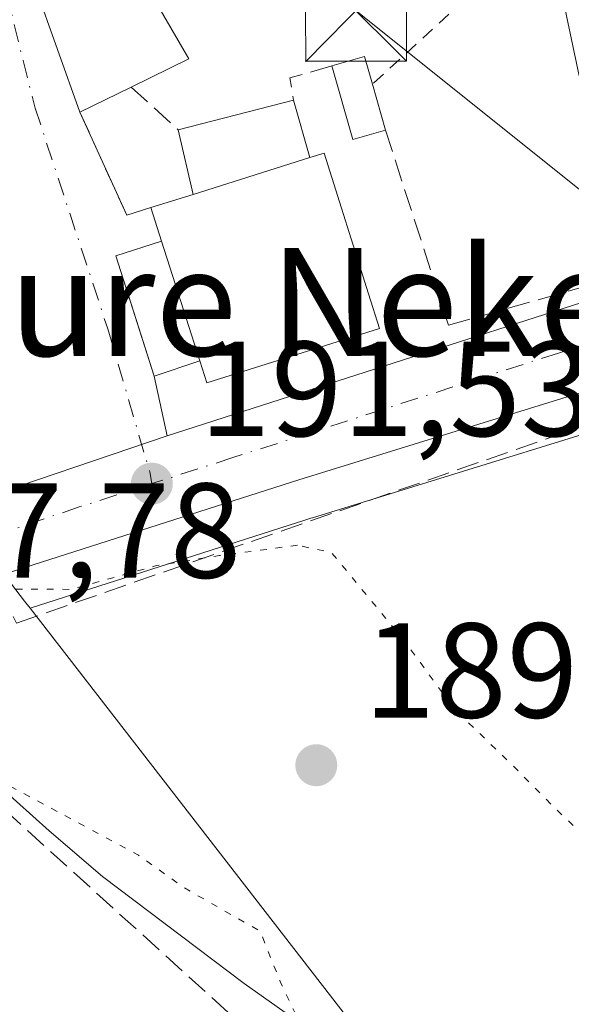
# Model space of a CAD drawing. Units: metres. Extents: x 616891 to 620320, y 4775703 to 4778076.
# Drawn here: x 619171 to 619212, y 4776827 to 4776900 of the extents above; entities that cross this region are included whole.
import ezdxf
from ezdxf.enums import TextEntityAlignment as Align

# ---------------------------------------------------------------- set-up
doc = ezdxf.new("R2010")
doc.units = ezdxf.units.M
doc.header["$MEASUREMENT"] = 0
for name, pattern in [('DGN Style 2', [1.6480167562047852, 0.988810053722871, -0.6592067024819142]), ('DGN Style 3', [2.307223458686699, 1.648016756204785, -0.6592067024819142]), ('DGN Style 4', [2.6384748266838614, 1.318413404963828, -0.6592067024819142, 0.001648016756204785, -0.6592067024819142]), ('DGN Style 5', [1.1536117293433497, 0.4944050268614355, -0.6592067024819142])]:
    doc.linetypes.add(name, pattern=pattern)
for name, color, linetype, lineweight in [('Carretera de calzada única Cxs', 7, 'Continuous', 13), ('Carretera de calzada única eje', 7, 'DGN Style 4', 0), ('Corriente natural lineal', 142, 'Continuous', 13), ('Curva de nivel normal depresión', 30, 'DGN Style 5', 0), ('Edificación Cxs', 1, 'Continuous', 13), ('Edificación ligera Cxs', 1, 'Continuous', 0), ('Instalación de servicios públicos CxS', 91, 'Continuous', 0), ('Muro lineal', 1, 'DGN Style 3', 13), ('Núcleo urbano CxS', 7, 'Continuous', 0), ('Obra de contención lineal', 1, 'DGN Style 3', 13), ('Prado CxS', 92, 'Continuous', 0), ('Punto de cota en terreno', 7, 'Continuous', 0), ('Rótulo de punto de cota en construcción', 7, 'Continuous', 0), ('Rótulo de punto de cota en terreno', 7, 'Continuous', 0), ('Tendido', 6, 'Continuous', 0), ('Texto cartográfico', 7, 'Continuous', 0), ('Torre de tendido puntual', 7, 'Continuous', 0), ('Valla', 7, 'DGN Style 2', 0), ('Vegetación y arbolados urbanos CxS', 151, 'Continuous', 0), ('Vía urbana Cxs', 4, 'Continuous', 0), ('Vía urbana eje', 4, 'DGN Style 4', 0)]:
    doc.layers.add(name, color=color, linetype=linetype, lineweight=lineweight)
doc.styles.add('Style-Arial', font='txt')

# ---------------------------------------------------------------- blocks, each defined once
blk = doc.blocks.new('5PATER')
at = {"layer": 'Vegetación y arbolados urbanos CxS', "linetype": 'Continuous', "lineweight": 0}
h = blk.add_hatch(color=51, dxfattribs=at)
edge = h.paths.add_edge_path()
edge.add_ellipse((0, 0), major_axis=(-0.1095731443231308, -0.1110710700762829), ratio=0.9994222409660322, start_angle=0, end_angle=360)
blk = doc.blocks.new('5TTEND')
at = {"layer": 'Instalación de servicios públicos CxS', "color": 7, "linetype": 'Continuous', "lineweight": 0}
for p, q in [((-0.375, 0.3754), (0.375, -0.3746)), ((0.3720000000000001, 0.3784000000000001), (-0.3720000000000001, -0.3776))]:
    blk.add_line(p, q, dxfattribs=at)
at = {"layer": 'Instalación de servicios públicos CxS', "color": 7, "linetype": 'Continuous', "lineweight": 0, "flags": 128}
blk.add_lwpolyline([(-0.375, -0.3746), (0.375, -0.3746), (0.375, 0.3754), (-0.375, 0.3754), (-0.3720000000000001, -0.3776)], dxfattribs=at)

msp = doc.modelspace()

# ---------------------------------------------------------------- linework, layer by layer
at = {"layer": 'Carretera de calzada única Cxs', "color": 7, "linetype": 'Continuous', "lineweight": 13, "extrusion": (-0.2953495706880562, 0.9553570126013736, 0.007849176247220294), "elevation": 4380735.401751942, "flags": 128}
msp.add_lwpolyline([(-2002485.329553627, -34193.05188658595), (-2002455.934807903, -34194.3711272255), (-2002431.986324841, -34164.15269633892)], dxfattribs=at)
at = {"layer": 'Carretera de calzada única Cxs', "color": 7, "linetype": 'Continuous', "lineweight": 13, "extrusion": (-0.2926628649062174, 0.9560293439198211, 0.01887699841399176), "elevation": 4385618.711918024, "flags": 128}
msp.add_lwpolyline([(-1990305.836891814, -82586.53866806882), (-1990306.928716032, -82585.45317464866), (-1990322.777828228, -82609.8699253818)], dxfattribs=at)
at = {"layer": 'Carretera de calzada única Cxs', "color": 7, "linetype": 'Continuous', "lineweight": 13}
for points in [[(619181.8901000004, 4776868.6801, 192.1674999999959), (619230.1901000004, 4776884.210100001, 194.7189000000071), (619303.9600999998, 4776907.4301, 194.7709999999934), (619318.0100999996, 4776912.6501, 194.9970999999932), (619331.3201000001, 4776918.0601, 195.1665999999968), (619339.4801000003, 4776922.4901, 195.0537999999942), (619347.9600999998, 4776927.790100001, 198.6680999999953), (619370.5301000001, 4776944.140100001, 194.5387999999948), (619443.7801000001, 4776995.270099999, 192.5285000000003)], [(619219.7465000004, 4776874.1022, 193.1656999999977), (619191.6601, 4776865.4301, 191.8464999999997), (619168.8501000004, 4776858.130100001, 222.0639999999985), (619165.8201000001, 4776863.300100001, 215.4946000000054), (619166.8701, 4776863.600099999, 216.579899999997), (619181.8901000004, 4776868.6801, 192.1674999999959), (619230.1901000004, 4776884.210100001, 194.7189000000071)]]:
    msp.add_polyline3d(points, dxfattribs=at)
at = {"layer": 'Carretera de calzada única eje', "color": 7, "linetype": 'DGN Style 4', "lineweight": 0}
for points in [[(619222.2301000003, 4776878.3101, 193.3724999999977), (619210.9200999998, 4776874.8201, 193.0050000000047), (619186.7801000001, 4776867.0701, 191.8028000000049), (619180.7600999996, 4776865.140100001, 192.5669999999955)], [(619180.7600999996, 4776865.140100001, 192.5669999999955), (619175.3701, 4776863.4101, 203.2265999999945), (619167.8737000005, 4776860.866900001, 221.6965000000055), (619167.3369000005, 4776860.712099999, 221.9048000000039)]]:
    msp.add_polyline3d(points, dxfattribs=at)
at = {"layer": 'Corriente natural lineal', "color": 142, "linetype": 'Continuous', "lineweight": 13}
msp.add_polyline3d([(619211.9901000002, 4776805.5101, 190.3907000000036), (619206.3800999997, 4776810.4901, 190.6024999999936), (619197.5601000005, 4776820.1601, 190.7146999999968), (619193.9301000005, 4776823.590100001, 190.3166999999958), (619187.6201, 4776828.0701, 190.4024000000063), (619177.1001000004, 4776836.020099999, 190.7081000000035), (619173.1501000002, 4776839.390100001, 190.2832000000053), (619162.2200999996, 4776849.1801, 189.4349999999977), (619158.5083, 4776854.122500001, 190.9603000000061)], dxfattribs=at)
at = {"layer": 'Curva de nivel normal depresión', "color": 30, "linetype": 'DGN Style 5', "lineweight": 0, "elevation": 190, "flags": 128}
msp.add_lwpolyline([(619191.5700000003, 4776860.57), (619185.7699999996, 4776859.800000001), (619181.0999999996, 4776859.060000001), (619174.7699999996, 4776857.300000001), (619170.3200000003, 4776857.32), (619167.3300000001, 4776855.84), (619163.9900000002, 4776854.52), (619160.6299999999, 4776852.76), (619159.2000000002, 4776851.07), (619159.1100000005, 4776848.859999999), (619160.2699999996, 4776847.5), (619169.0199999996, 4776843.359999999), (619179.7599999999, 4776837.600000001), (619183.1200000001, 4776835.189999999), (619188.7800000003, 4776831.970000001), (619190.29, 4776828.210000001), (619191.5, 4776825.65), (619194.9500000002, 4776821.58), (619196.7400000002, 4776819.130000001), (619195.8899999997, 4776816.449999999), (619193.3300000001, 4776817.130000001), (619190.6600000003, 4776819.470000001), (619188.5099999999, 4776819.82), (619185.8499999996, 4776818.100000001), (619182.6699999999, 4776814.810000001), (619181.75, 4776812.99), (619182.5300000003, 4776811.550000001), (619184.3499999996, 4776809.800000001), (619186.1299999999, 4776807.279999999), (619188.6900000004, 4776804.84), (619189.9400000004, 4776803.42), (619191.4600000001, 4776802.27), (619193.7599999999, 4776799.91), (619195.3499999996, 4776798.83), (619196.9900000002, 4776798.76), (619201.4299999997, 4776802.480000001), (619204.0899999999, 4776803.880000001), (619206.4199999999, 4776803.890000001), (619209.54, 4776804.390000001), (619210.7000000002, 4776804.02), (619211.0300000003, 4776802.52), (619212.6500000004, 4776801.480000001), (619216.75, 4776801.16), (619218.4000000004, 4776802.24), (619217.5099999999, 4776806.59), (619213, 4776812.550000001), (619212.2000000002, 4776813.869999999), (619212.6799999997, 4776815.550000001), (619216.9600000001, 4776818.58), (619220.4400000004, 4776824.800000001), (619220.9800000006, 4776828.66), (619214.9299999997, 4776837.07), (619210.6399999997, 4776841.09), (619207.79, 4776844), (619203.1900000004, 4776848.430000001), (619199.6200000001, 4776853.32), (619194.0999999996, 4776860.02), (619191.5700000003, 4776860.57)], dxfattribs=at)
at = {"layer": 'Edificación Cxs', "color": 1, "linetype": 'Continuous', "lineweight": 13, "elevation": 200.6530000000057, "flags": 128}
msp.add_lwpolyline([(619197.6401000004, 4776876.6501), (619184.8300999999, 4776872.620100001), (619184.3201000001, 4776874.2401), (619181.4801000003, 4776883.130100001), (619180.6901000004, 4776885.610099999), (619183.8201000001, 4776886.590100001), (619192.4801000003, 4776889.3201), (619193.5500999996, 4776889.6501), (619196.8400999998, 4776879.210100001)], close=True, dxfattribs=at)
at = {"layer": 'Edificación Cxs', "color": 1, "linetype": 'Continuous', "lineweight": 13, "extrusion": (0.04288449385527613, 0.01351901480627313, 0.9989885667140764), "elevation": 91332.6353206912, "flags": 128}
msp.add_lwpolyline([(4369709.332260974, -2024690.012143179), (4369709.332260974, -2024680.922834312)], dxfattribs=at)
at = {"layer": 'Edificación Cxs', "color": 1, "linetype": 'Continuous', "lineweight": 13, "extrusion": (-0.7118613779799317, 0.2794130385714998, 0.6443459726084695), "elevation": 894080.6396044691, "flags": 128}
msp.add_lwpolyline([(-4672847.612345589, -753069.1770620104), (-4672849.632237058, -753071.7246141077), (-4672851.688097951, -753067.7585297679)], dxfattribs=at)
at = {"layer": 'Edificación Cxs', "color": 1, "linetype": 'Continuous', "lineweight": 13, "extrusion": (0.07756401932902302, -0.2427972295565145, 0.9669712137520994), "elevation": -1111594.808908301, "flags": 128}
msp.add_lwpolyline([(2043464.960844095, 4217891.193282589), (2043464.960844095, 4217881.541894088)], dxfattribs=at)
at = {"layer": 'Edificación Cxs', "color": 1, "linetype": 'Continuous', "lineweight": 13}
msp.add_polyline3d([(619192.4801000003, 4776889.3201, 200.2443000000058), (619193.5500999996, 4776889.6501, 198.9192999999941), (619196.8400999998, 4776879.210100001, 198.824099999998), (619197.6401000004, 4776876.6501, 197.2373999999982), (619184.8300999999, 4776872.620100001, 195.4222000000009), (619184.3201000001, 4776874.2401, 197.1082000000024)], dxfattribs=at)
at = {"layer": 'Edificación ligera Cxs', "color": 1, "linetype": 'Continuous', "lineweight": 0, "flags": 128}
for points, elevation in [([(619217.3601000002, 4776896.0801), (619212.4600999998, 4776895.370100001), (619210.3800999997, 4776905.2501), (619210.0900999998, 4776906.640100001), (619212.6801000005, 4776909.1601), (619214.2801000001, 4776903.280099999), (619216.6501000002, 4776903.870100001)], 200.145399999994), ([(619179.2301000003, 4776894.550100001), (619175.4200999998, 4776892.690099999), (619172.1101000002, 4776901.9901), (619178.5500999996, 4776905.170100001), (619183.5100999996, 4776896.630100001)], 195.7004000000015), ([(619198.1001000004, 4776891.340100001), (619195.6801000005, 4776890.6601), (619194.1201, 4776896.110099999), (619196.5500999996, 4776896.800100001), (619197.1300999997, 4776894.7601)], 196.4131000000052)]:
    msp.add_lwpolyline(points, close=True, dxfattribs=dict(at, elevation=elevation))
at = {"layer": 'Edificación ligera Cxs', "color": 1, "linetype": 'Continuous', "lineweight": 0, "extrusion": (0.0005536694279580282, -0.001555627094010229, 0.9999986367363252), "elevation": -6895.26945632371, "flags": 128}
msp.add_lwpolyline([(619175.2183506603, 4776887.743611532), (619171.9083421433, 4776897.043622786)], dxfattribs=at)
at = {"layer": 'Edificación ligera Cxs', "color": 1, "linetype": 'Continuous', "lineweight": 0, "extrusion": (0.0497879657477225, -0.08883577760614464, 0.9948011676128127), "elevation": -393336.5743044094, "flags": 128}
msp.add_lwpolyline([(2875580.334476701, 3844276.514831454), (2875582.791602271, 3844275.925650721), (2875582.300199035, 3844273.851734545)], dxfattribs=at)
at = {"layer": 'Edificación ligera Cxs', "color": 1, "linetype": 'Continuous', "lineweight": 0, "extrusion": (0.4383917620883108, 0.297766140533283, 0.8480259362101015), "elevation": 1694013.144286984, "flags": 128}
msp.add_lwpolyline([(3603654.218041022, -2710367.676914519), (3603655.015255654, -2710364.865730983), (3603660.400150142, -2710366.954966056)], dxfattribs=at)
at = {"layer": 'Edificación ligera Cxs', "color": 1, "linetype": 'Continuous', "lineweight": 0, "extrusion": (0.008546523555002154, -0.03013310364069162, 0.9995093561343502), "elevation": -138455.7430217598, "flags": 128}
msp.add_lwpolyline([(1899138.048410148, 4424503.74091136), (1899138.048410148, 4424500.184268286)], dxfattribs=at)
at = {"layer": 'Edificación ligera Cxs', "color": 1, "linetype": 'Continuous', "lineweight": 0, "extrusion": (-0.3907123504152226, -0.1907414625352626, 0.9005340380590404), "elevation": -1152897.200333754, "flags": 128}
msp.add_lwpolyline([(-4021036.752020809, 2388345.867783146), (-4021036.752020809, 2388341.159714645)], dxfattribs=at)
at = {"layer": 'Edificación ligera Cxs', "color": 1, "linetype": 'Continuous', "lineweight": 0, "extrusion": (0.01927405724485912, 0.004925342514600628, 0.9998021062782553), "elevation": 35658.5087038569, "flags": 128}
msp.add_lwpolyline([(4474865.419549585, -1782241.979101605), (4474865.419549585, -1782250.826246681)], dxfattribs=at)
at = {"layer": 'Edificación ligera Cxs', "color": 1, "linetype": 'Continuous', "lineweight": 0, "extrusion": (-0.1788759947207865, 0.6335191478687571, 0.752766144161846), "elevation": 2915642.917861201, "flags": 128}
msp.add_lwpolyline([(-1893914.307736095, -3333800.388514431), (-1893914.307736095, -3333794.521933518)], dxfattribs=at)
at = {"layer": 'Edificación ligera Cxs', "color": 1, "linetype": 'Continuous', "lineweight": 0, "extrusion": (-0.144462851727188, 0.623402756491072, 0.7684396447803702), "elevation": 2888629.397038642, "flags": 128}
msp.add_lwpolyline([(-1681584.793891352, -3468447.336421588), (-1681584.793891352, -3468453.735011213)], dxfattribs=at)
at = {"layer": 'Edificación ligera Cxs', "color": 1, "linetype": 'Continuous', "lineweight": 0, "extrusion": (0.04288449385527613, 0.01351901480627313, 0.9989885667140764), "elevation": 91332.6353206912, "flags": 128}
msp.add_lwpolyline([(4369709.332260974, -2024690.012143179), (4369709.332260974, -2024680.922834312)], dxfattribs=at)
at = {"layer": 'Edificación ligera Cxs', "color": 1, "linetype": 'Continuous', "lineweight": 0, "extrusion": (0.07756401932902302, -0.2427972295565145, 0.9669712137520994), "elevation": -1111594.808908301, "flags": 128}
msp.add_lwpolyline([(2043464.960844095, 4217891.193282589), (2043464.960844095, 4217881.541894088)], dxfattribs=at)
at = {"layer": 'Edificación ligera Cxs', "color": 1, "linetype": 'Continuous', "lineweight": 0}
for points in [[(619214.3317, 4776895.6413, 196.2410999999993), (619212.4600999998, 4776895.370100001, 194.5014999999985), (619210.3800999997, 4776905.2501, 195.6248999999953), (619210.0900999998, 4776906.640100001, 195.6152000000002)], [(619172.1101000002, 4776901.9901, 192.9922999999981), (619178.5500999996, 4776905.170100001, 194.7851999999984), (619183.5100999996, 4776896.630100001, 195.7004000000015), (619179.2301000003, 4776894.550100001, 195.023000000001)], [(619184.3201000001, 4776874.2401, 197.1082000000024), (619180.9301000005, 4776873.100099999, 193.7583000000013), (619178.0800999999, 4776882.040100001, 193.382500000007), (619181.4801000003, 4776883.130100001, 199.5681999999942)]]:
    msp.add_polyline3d(points, dxfattribs=at)
for points in [[(619192.4801000003, 4776889.3201, 200.6530000000057), (619183.8201000001, 4776886.590100001, 200.6530000000057), (619182.7100999998, 4776891.380100001, 200.6530000000057), (619191.2801000001, 4776893.5701, 200.6530000000057)], [(619184.3201000001, 4776874.2401, 199.5681999999942), (619180.9301000005, 4776873.100099999, 199.5681999999942), (619178.0800999999, 4776882.040100001, 199.5681999999942), (619181.4801000003, 4776883.130100001, 199.5681999999942)]]:
    msp.add_3dface(points, dxfattribs=at)
at = {"layer": 'Muro lineal', "color": 1, "linetype": 'DGN Style 3', "lineweight": 13, "extrusion": (-0.2292404669337925, 0.2088196207700274, 0.950706671009223), "elevation": 855753.7822535627, "flags": 128}
msp.add_lwpolyline([(-3948362.832319742, -2623017.519634787), (-3948362.832319743, -2623012.568195284)], dxfattribs=at)
at = {"layer": 'Muro lineal', "color": 1, "linetype": 'DGN Style 3', "lineweight": 13, "extrusion": (-0.09426031424601157, 0.2069393105163857, 0.9738024003468292), "elevation": 930351.1305200338, "flags": 128}
msp.add_lwpolyline([(-2543595.544090983, -3983296.435472403), (-2543595.544090983, -3983287.814383832)], dxfattribs=at)
at = {"layer": 'Muro lineal', "color": 1, "linetype": 'DGN Style 3', "lineweight": 13}
msp.add_polyline3d([(619169.3400999998, 4776857.290100001, 221.7090999999928), (619170.7301000003, 4776854.800100001, 217.4532999999938), (619218.8201000001, 4776871.5101, 193.1285999999964), (619221.7301000003, 4776872.2501, 193.216499999995), (619226.4600999998, 4776870.4101, 193.196299999996), (619240.8000999996, 4776863.0601, 194.6089999999967), (619261.7200999996, 4776853.6501, 193.8377999999939), (619279.1700999998, 4776845.1501, 193.9873999999982), (619293.0201000003, 4776837.5801, 194.2568000000028), (619302.2301000003, 4776830.2501, 194.216499999995), (619309.8901000004, 4776822.550100001, 194.1116000000038), (619314.0100999996, 4776816.960100001, 194.0136999999959), (619315.0500999996, 4776813.860099999, 193.873900000006), (619315.0301000001, 4776810.220100001, 193.7629000000015), (619311.3501000004, 4776800.790100001, 193.5001999999949), (619309.4301000005, 4776793.9001, 193.2912000000069), (619308.5100999996, 4776786.7601, 193.1879999999946), (619306.0401, 4776740.6801, 193.8053999999975), (619305.1101000002, 4776723.610099999, 194.315499999997), (619303.9200999998, 4776715.590100001, 194.5978999999934), (619302.3701, 4776711.1801, 194.8220000000001), (619299.5500999996, 4776704.6501, 195.2005999999965), (619289.2801000001, 4776688.9801, 197.5074000000022), (619284.2801000001, 4776682.9901, 205.8932999999961)], dxfattribs=at)
at = {"layer": 'Núcleo urbano CxS', "color": 7, "linetype": 'Continuous', "lineweight": 0}
for points in [[(619236.8224999999, 4776968.7119, 187.3524999999936), (619247.1074999999, 4776943.271700001, 192.1373000000021), (619259.5588999996, 4776928.657299999, 191.8113000000012), (619262.8076, 4776915.664899999, 193.3919000000024), (619265.3311000001, 4776900.501300001, 194.4753000000055), (619265.5105, 4776899.4243, 194.4527999999991), (619270.3611000003, 4776899.999500001, 194.6321999999927), (619284.5034999996, 4776891.725500001, 194.3981000000058), (619284.4589000001, 4776889.138900001, 194.4887000000017), (619287.7068999996, 4776869.1139, 194.607799999998), (619278.3803000003, 4776848.846899999, 194.519100000005), (619224.2089000001, 4776872.3409, 193.0475000000006), (619192.6867000004, 4776862.609300001, 191.7955999999976), (619192.5598999998, 4776862.568299999, 191.7926000000007), (619192.1853, 4776862.4627, 191.7725999999966), (619171.7317000004, 4776855.903700001, 190.536300000007), (619171.3217000002, 4776856.4329, 190.7008999999962), (619167.7474999996, 4776861.044500001, 191.0877000000037), (619134.1190999999, 4776850.910900001, 191.1346999999951), (619132.7273000004, 4776854.029100001, 190.4744000000064), (619120.4386999998, 4776881.5615, 187.5408000000025), (619132.1573000001, 4776892.485500001, 186.7961000000068), (619134.6766999997, 4776928.218900001, 186.6183000000019), (619142.6350999996, 4776977.915899999, 185.770399999994)], [(619284.5034999996, 4776891.725500001, 194.3981000000058), (619284.4589000001, 4776889.138900001, 194.4887000000017), (619287.7068999996, 4776869.1139, 194.607799999998), (619278.3803000003, 4776848.846899999, 194.519100000005), (619224.2089000001, 4776872.3409, 193.0475000000006), (619192.6867000004, 4776862.609300001, 191.7955999999976), (619192.5598999998, 4776862.568299999, 191.7926000000007), (619192.1853, 4776862.4627, 191.7725999999966), (619171.7317000004, 4776855.903700001, 190.536300000007)], [(619171.7317000004, 4776855.903700001, 190.536300000007), (619171.3217000002, 4776856.4329, 190.7008999999962), (619167.7474999996, 4776861.044500001, 191.0877000000037), (619134.1190999999, 4776850.910900001, 191.1346999999951)], [(619171.7317000004, 4776855.903700001, 190.536300000007), (619171.3217000002, 4776856.4329, 190.7008999999962), (619167.7474999996, 4776861.044500001, 191.0877000000037), (619134.1190999999, 4776850.910900001, 191.1346999999951)], [(619171.7317000004, 4776855.903700001, 190.536300000007), (619195.3749000002, 4776825.397500001, 189.7736000000004), (619206.7125000004, 4776815.0055, 190.1454999999987), (619213.3234999999, 4776814.534499999, 190.0219999999972), (619227.4952999996, 4776809.811899999, 190.3214000000007), (619234.1063000001, 4776798.0031, 190.122199999998), (619243.0809000004, 4776782.8851, 191.7112000000052), (619239.3043000001, 4776777.220100001, 192.3151999999973), (619210.4929000001, 4776783.3599, 191.8849000000046), (619163.7291000001, 4776795.639900001, 191.9516000000003), (619151.4495000001, 4776777.220100001, 193.297900000005), (619186.1914999997, 4776749.203500001, 193.8251000000018)]]:
    msp.add_polyline3d(points, dxfattribs=at)
msp.add_polyline3d([(619171.7317000004, 4776855.903700001, 190.536300000007), (619195.3749000002, 4776825.397500001, 189.7736000000004), (619206.7125000004, 4776815.0055, 190.1454999999987), (619213.3234999999, 4776814.534499999, 190.0219999999972), (619227.4952999996, 4776809.811899999, 190.3214000000007), (619234.1063000001, 4776798.0031, 190.122199999998), (619243.0809000004, 4776782.8851, 191.7112000000052), (619239.3043000001, 4776777.220100001, 192.3151999999973), (619210.4929000001, 4776783.3599, 191.8849000000046), (619163.7291000001, 4776795.639900001, 191.9516000000003), (619151.4495000001, 4776777.220100001, 193.297900000005), (619186.1914999997, 4776749.203500001, 193.8251000000018), (619181.0674999999, 4776740.8191, 194.0387000000046), (619178.9008999999, 4776733.782099999, 194.4842999999964), (619152.3790999996, 4776745.1525, 194.4106000000029), (619129.1015, 4776752.1897, 194.207699999999), (619107.0487000003, 4776764.465100001, 193.9035000000003), (619064.0163000004, 4776815.079500001, 192.6885000000038), (619060.9197000006, 4776828.8665, 192.4496000000072), (619134.1190999999, 4776850.910900001, 191.1346999999951), (619167.7474999996, 4776861.044500001, 191.0877000000037), (619171.3217000002, 4776856.4329, 190.7008999999962)], close=True, dxfattribs=at)
at = {"layer": 'Obra de contención lineal', "color": 1, "linetype": 'DGN Style 3', "lineweight": 13, "extrusion": (0.04413516045071092, 0.3476020186376076, 0.9366028636786514), "elevation": 1687969.886598879, "flags": 128}
msp.add_lwpolyline([(-12568.89551081113, -4511400.838763977), (-12565.90254351788, -4511399.475151269), (-12566.39806633524, -4511397.766497171)], dxfattribs=at)
at = {"layer": 'Obra de contención lineal', "color": 1, "linetype": 'DGN Style 3', "lineweight": 13, "extrusion": (0.06989516635909306, -0.06330947559730832, 0.9955433571769883), "elevation": -258944.9720913302, "flags": 128}
msp.add_lwpolyline([(3956074.445618469, 2735690.669866952), (3956074.445618469, 2735625.223674934)], dxfattribs=at)
at = {"layer": 'Obra de contención lineal', "color": 1, "linetype": 'DGN Style 3', "lineweight": 13}
msp.add_polyline3d([(619198.1001000004, 4776891.340100001, 194.9232999999949), (619201.6001000004, 4776880.5001, 195.368100000007), (619202.7600999996, 4776876.880100001, 193.110400000005), (619215.8000999996, 4776880.5801, 193.6068999999989), (619214.3201000001, 4776895.7601, 196.2666999999929)], dxfattribs=at)
at = {"layer": 'Prado CxS', "color": 92, "linetype": 'Continuous', "lineweight": 0}
for points in [[(619284.5034999996, 4776891.725500001, 194.3981000000058), (619284.4589000001, 4776889.138900001, 194.4887000000017), (619287.7068999996, 4776869.1139, 194.607799999998), (619278.3803000003, 4776848.846899999, 194.519100000005), (619224.2089000001, 4776872.3409, 193.0475000000006), (619192.6867000004, 4776862.609300001, 191.7955999999976), (619192.5598999998, 4776862.568299999, 191.7926000000007), (619192.1853, 4776862.4627, 191.7725999999966), (619171.7317000004, 4776855.903700001, 190.536300000007)], [(619213.3234999999, 4776814.534499999, 190.0219999999972), (619206.7125000004, 4776815.0055, 190.1454999999987), (619195.3749000002, 4776825.397500001, 189.7736000000004), (619171.7317000004, 4776855.903700001, 190.536300000007), (619192.1853, 4776862.4627, 191.7725999999966), (619192.5598999998, 4776862.568299999, 191.7926000000007), (619192.6867000004, 4776862.609300001, 191.7955999999976), (619224.2089000001, 4776872.3409, 193.0475000000006)], [(619171.7317000004, 4776855.903700001, 190.536300000007), (619195.3749000002, 4776825.397500001, 189.7736000000004), (619206.7125000004, 4776815.0055, 190.1454999999987), (619213.3234999999, 4776814.534499999, 190.0219999999972), (619227.4952999996, 4776809.811899999, 190.3214000000007), (619234.1063000001, 4776798.0031, 190.122199999998), (619243.0809000004, 4776782.8851, 191.7112000000052), (619239.3043000001, 4776777.220100001, 192.3151999999973), (619210.4929000001, 4776783.3599, 191.8849000000046), (619163.7291000001, 4776795.639900001, 191.9516000000003), (619151.4495000001, 4776777.220100001, 193.297900000005), (619186.1914999997, 4776749.203500001, 193.8251000000018)]]:
    msp.add_polyline3d(points, dxfattribs=at)
at = {"layer": 'Tendido', "color": 6, "linetype": 'Continuous', "lineweight": 0, "extrusion": (-0.2100831486950623, -0.3077580680457794, 0.9279817035842344), "elevation": -1600031.266680245, "flags": 128}
msp.add_lwpolyline([(-2181769.999639615, 3985217.544214593), (-2181739.825185095, 3985215.094035096), (-2181717.345104456, 3985216.371992901)], dxfattribs=at)
at = {"layer": 'Valla', "color": 7, "linetype": 'DGN Style 2', "lineweight": 0, "extrusion": (0.6756869381867446, -0.7371871279491202, 0.001516558587769916), "elevation": -3103081.619960483, "flags": 128}
msp.add_lwpolyline([(3684171.366278344, 4901.625916052432), (3684167.105527479, 4900.675114959028), (3684153.785152121, 4901.045415384874)], dxfattribs=at)
at = {"layer": 'Vía urbana Cxs', "color": 4, "linetype": 'Continuous', "lineweight": 0, "extrusion": (0.0005536694279580282, -0.001555627094010229, 0.9999986367363252), "elevation": -6895.26945632371, "flags": 128}
msp.add_lwpolyline([(619171.9083421433, 4776897.043622786), (619175.2183506603, 4776887.743611532)], dxfattribs=at)
at = {"layer": 'Vía urbana Cxs', "color": 4, "linetype": 'Continuous', "lineweight": 0, "extrusion": (-0.09426031424601157, 0.2069393105163857, 0.9738024003468292), "elevation": 930351.1305200338, "flags": 128}
msp.add_lwpolyline([(-2543595.544090983, -3983296.435472403), (-2543595.544090983, -3983287.814383832)], dxfattribs=at)
at = {"layer": 'Vía urbana Cxs', "color": 4, "linetype": 'Continuous', "lineweight": 0, "extrusion": (-0.7822687741691347, -0.2447321297864405, 0.5728540386609074), "elevation": -1653309.901124578, "flags": 128}
msp.add_lwpolyline([(-4374114.171985395, 1155727.005602138), (-4374114.171985395, 1155730.279652986)], dxfattribs=at)
at = {"layer": 'Vía urbana Cxs', "color": 4, "linetype": 'Continuous', "lineweight": 0, "extrusion": (-0.1818799632588686, 0.5709649476005916, 0.8005739863225675), "elevation": 2614975.890329954, "flags": 128}
msp.add_lwpolyline([(-2039854.898242967, -3493266.950167717), (-2039854.898242967, -3493263.699016655)], dxfattribs=at)
at = {"layer": 'Vía urbana Cxs', "color": 4, "linetype": 'Continuous', "lineweight": 0, "extrusion": (0.07042040925592602, -0.3242273009813685, 0.9433544526097097), "elevation": -1505006.915119783, "flags": 128}
msp.add_lwpolyline([(1618946.184653136, 4279704.325399064), (1618946.184653136, 4279699.530751564)], dxfattribs=at)
at = {"layer": 'Vía urbana Cxs', "color": 4, "linetype": 'Continuous', "lineweight": 0, "extrusion": (-0.2926628649062174, 0.9560293439198211, 0.01887699841399176), "elevation": 4385618.711918024, "flags": 128}
msp.add_lwpolyline([(-1990305.836891814, -82586.53866806882), (-1990306.928716032, -82585.45317464866), (-1990322.777828228, -82609.8699253818)], dxfattribs=at)
at = {"layer": 'Vía urbana Cxs', "color": 4, "linetype": 'Continuous', "lineweight": 0}
msp.add_polyline3d([(619166.0182999996, 4776914.010500001, 192.2722000000067), (619167.3743000003, 4776914.1163, 192.2287999999971), (619169.0810000002, 4776914.249299999, 192.7872999999963), (619169.2100999998, 4776911.630100001, 192.6579999999958), (619169.6201, 4776907.220100001, 192.5485999999946), (619172.1101000002, 4776901.9901, 192.9922999999981), (619175.4200999998, 4776892.690099999, 192.9759999999951), (619178.9001000002, 4776885.050100001, 194.936400000006), (619180.6901000004, 4776885.610099999, 197.6199999999953), (619181.4801000003, 4776883.130100001, 199.5681999999942), (619178.0800999999, 4776882.040100001, 193.382500000007), (619179.7877000002, 4776876.683599999, 194.6720999999961), (619180.9301000005, 4776873.100099999, 193.7583000000013), (619181.8901000004, 4776868.6801, 192.1674999999959), (619166.8701, 4776863.600099999, 216.579899999997), (619165.8201000001, 4776863.300100001, 215.4946000000054), (619158.9992000004, 4776883.6711, 192.6486000000004), (619157.4911000002, 4776888.7511, 192.5114999999932), (619157.0148999998, 4776893.989900001, 194.0268999999971), (619156.4600999998, 4776896.2601, 195.4186000000045), (619152.8201000001, 4776911.0801, 192.4155000000028), (619165.8701, 4776914.640100001, 192.4758000000002)], close=True, dxfattribs=at)
msp.add_polyline3d([(619181.4801000003, 4776883.130100001, 199.5681999999942), (619178.0800999999, 4776882.040100001, 193.382500000007), (619179.7877000002, 4776876.683599999, 194.6720999999961), (619180.9301000005, 4776873.100099999, 193.7583000000013)], dxfattribs=at)
at = {"layer": 'Vía urbana eje', "color": 4, "linetype": 'DGN Style 4', "lineweight": 0}
msp.add_polyline3d([(619167.3743000003, 4776914.1163, 192.2287999999971), (619167.8967000004, 4776911.461100001, 192.0602999999974), (619168.6904999996, 4776907.6777, 192.1545999999944), (619169.8901000004, 4776901.840100001, 192.164300000004), (619171.2100999998, 4776896.520099999, 191.9081000000006), (619172.1001000004, 4776892.9901, 191.5546000000031), (619177.4880999997, 4776876.6207, 191.658500000005), (619180.6091, 4776866.009500001, 192.2728000000061), (619180.7600999996, 4776865.140100001, 192.5669999999955)], dxfattribs=at)

# ---------------------------------------------------------------- block references
at = {"layer": 'Punto de cota en terreno', "color": 7, "linetype": 'Continuous', "lineweight": 0, "xscale": 10, "yscale": 10, "zscale": 10}
for p in [(619180.7599999999, 4776865.140000001, 191.5299999999988), (619192.9600000001, 4776844.26, 189.3600000000006)]:
    msp.add_blockref('5PATER', p, dxfattribs=at)
at = {"layer": 'Torre de tendido puntual', "color": 7, "linetype": 'Continuous', "lineweight": 0, "xscale": 10, "yscale": 10, "zscale": 10}
msp.add_blockref('5TTEND', (619195.8926999997, 4776900.215500001, 194.979800000001), dxfattribs=at)

# ---------------------------------------------------------------- texts
at = {"layer": 'Rótulo de punto de cota en construcción', "color": 7, "linetype": 'Continuous', "lineweight": 0, "style": 'Style-Arial'}
msp.add_text('207,78', height=7.000000000000002, dxfattribs=at).set_placement((619158.2400000002, 4776858.154800001))
at = {"layer": 'Rótulo de punto de cota en terreno', "color": 7, "linetype": 'Continuous', "lineweight": 0, "style": 'Style-Arial'}
for s, p in [('191,53', (619184.2878000002, 4776868.6678)), ('189,36', (619196.4878000002, 4776847.787799999))]:
    msp.add_text(s, height=7.000000000000002, dxfattribs=at).set_placement(p)
at = {"layer": 'Texto cartográfico', "color": 7, "linetype": 'Continuous', "lineweight": 0, "style": 'Style-Arial'}
msp.add_text('Gure Nekeak', height=8, dxfattribs=at).set_placement((619195.1619817069, 4776878.610149999), align=Align.MIDDLE_CENTER)

doc.saveas('drawing.dxf')
